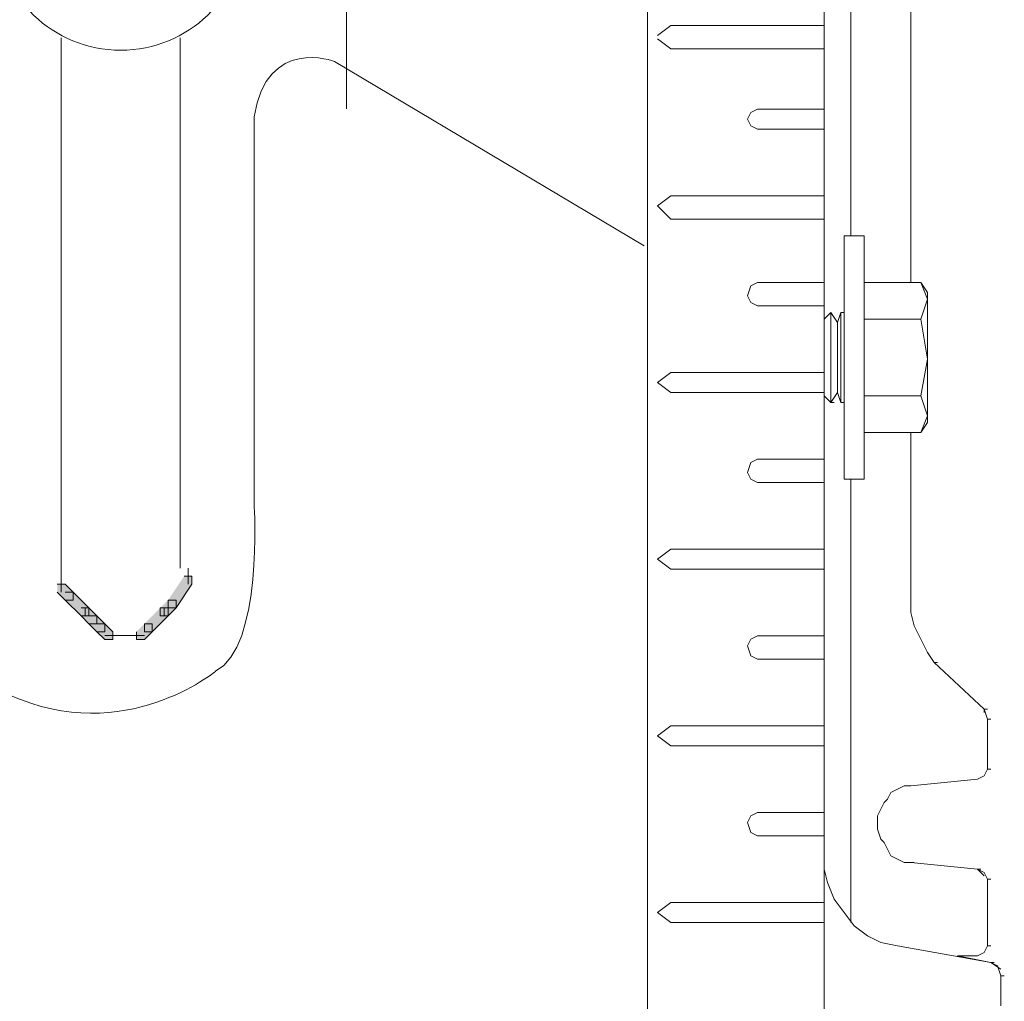
# Model space of a CAD drawing. Units: inches. Extents: x 0.66 to 8.15, y 3.19 to 10.17.
# Drawn here: x 4.72 to 5.28, y 3.66 to 4.21 of the extents above; entities that cross this region are included whole.
import ezdxf

# ---------------------------------------------------------------- set-up
doc = ezdxf.new("R2010")
doc.units = ezdxf.units.IN
doc.header["$MEASUREMENT"] = 0
doc.layers.add('Layer 1', color=7, linetype='Continuous')

# ---------------------------------------------------------------- blocks, each defined once
blk = doc.blocks.new('block 387')
at = {"layer": 'Layer 1', "color": 7, "lineweight": 15}
blk.add_lwpolyline([(5.17776, 4.04943), (5.17403, 4.04568)], dxfattribs=at)
blk = doc.blocks.new('block 388')
at = {"layer": 'Layer 1', "color": 7, "lineweight": 15}
blk.add_lwpolyline([(5.18151, 4.00451), (5.18338, 3.99889)], dxfattribs=at)
blk = doc.blocks.new('block 389')
at = {"layer": 'Layer 1', "color": 7, "lineweight": 15}
blk.add_lwpolyline([(5.18338, 4.04943), (5.18151, 4.04381)], dxfattribs=at)
blk = doc.blocks.new('block 390')
at = {"layer": 'Layer 1', "color": 7, "lineweight": 15}
blk.add_lwpolyline([(5.18338, 3.99889), (5.18526, 3.99889)], dxfattribs=at)
blk = doc.blocks.new('block 391')
at = {"layer": 'Layer 1', "color": 7, "lineweight": 15}
blk.add_lwpolyline([(5.18526, 4.04943), (5.18338, 4.04943)], dxfattribs=at)
blk = doc.blocks.new('block 394')
at = {"layer": 'Layer 1', "color": 7, "lineweight": 15}
blk.add_lwpolyline([(5.18526, 3.95585), (5.19648, 3.95585)], dxfattribs=at)
blk = doc.blocks.new('block 395')
at = {"layer": 'Layer 1', "color": 7, "lineweight": 15}
blk.add_lwpolyline([(5.19648, 4.09247), (5.18526, 4.09247)], dxfattribs=at)
blk = doc.blocks.new('block 396')
at = {"layer": 'Layer 1', "color": 7, "lineweight": 15}
blk.add_lwpolyline([(5.17403, 4.00264), (5.17776, 3.99889), (5.18151, 4.00451)], dxfattribs=at)
blk = doc.blocks.new('block 397')
at = {"layer": 'Layer 1', "color": 7, "lineweight": 15}
blk.add_lwpolyline([(5.18151, 4.04381), (5.17776, 4.04943)], dxfattribs=at)
blk = doc.blocks.new('block 399')
at = {"layer": 'Layer 1', "color": 7, "lineweight": 15}
blk.add_lwpolyline([(5.2283, 3.98205), (5.23205, 3.98767)], dxfattribs=at)
blk = doc.blocks.new('block 400')
at = {"layer": 'Layer 1', "color": 7, "lineweight": 15}
blk.add_lwpolyline([(5.23205, 4.06066), (5.2283, 4.06628)], dxfattribs=at)
blk = doc.blocks.new('block 401')
at = {"layer": 'Layer 1', "color": 7, "lineweight": 15}
blk.add_lwpolyline([(5.17776, 3.99889), (5.17964, 3.99889)], dxfattribs=at)
blk = doc.blocks.new('block 418')
at = {"layer": 'Layer 1', "color": 7, "lineweight": 15}
blk.add_lwpolyline([(5.26574, 3.73125), (5.26761, 3.73125)], dxfattribs=at)
blk = doc.blocks.new('block 420')
at = {"layer": 'Layer 1', "color": 7, "lineweight": 15}
blk.add_lwpolyline([(5.26387, 3.8267), (5.26574, 3.8211)], dxfattribs=at)
blk = doc.blocks.new('block 421')
at = {"layer": 'Layer 1', "color": 7, "lineweight": 15}
blk.add_lwpolyline([(5.26574, 3.73125), (5.26387, 3.73499), (5.26012, 3.73687)], dxfattribs=at)
blk = doc.blocks.new('block 423')
at = {"layer": 'Layer 1', "color": 7, "lineweight": 15}
blk.add_lwpolyline([(5.26387, 3.8267), (5.23579, 3.85292)], dxfattribs=at)
blk = doc.blocks.new('block 425')
at = {"layer": 'Layer 1', "color": 7, "lineweight": 15}
blk.add_lwpolyline([(5.27322, 3.67698), (5.27134, 3.6826), (5.26761, 3.68446)], dxfattribs=at)
blk = doc.blocks.new('block 428')
at = {"layer": 'Layer 1', "color": 7, "lineweight": 15}
blk.add_lwpolyline([(5.27322, 3.67698), (5.27509, 3.67698)], dxfattribs=at)
blk = doc.blocks.new('block 430')
at = {"layer": 'Layer 1', "color": 7, "lineweight": 15}
blk.add_lwpolyline([(5.27322, 3.67698), (5.27134, 3.6826), (5.26761, 3.68446)], dxfattribs=at)
blk = doc.blocks.new('block 434')
at = {"layer": 'Layer 1', "color": 7, "lineweight": 15}
blk.add_lwpolyline([(5.27322, 3.66013), (5.27322, 3.67698)], dxfattribs=at)
blk = doc.blocks.new('block 438')
at = {"layer": 'Layer 1', "color": 7, "lineweight": 15}
blk.add_lwpolyline([(5.26387, 3.8267), (5.23579, 3.85292)], dxfattribs=at)
blk = doc.blocks.new('block 440')
at = {"layer": 'Layer 1', "color": 7, "lineweight": 15}
blk.add_lwpolyline([(5.22269, 4.06628), (5.22269, 4.72322)], dxfattribs=at)
blk = doc.blocks.new('block 441')
at = {"layer": 'Layer 1', "color": 7, "lineweight": 15}
blk.add_lwpolyline([(5.22269, 3.88847), (5.22269, 3.98205)], dxfattribs=at)
blk = doc.blocks.new('block 445')
at = {"layer": 'Layer 1', "color": 7, "lineweight": 15}
blk.add_lwpolyline([(5.26574, 3.79301), (5.26574, 3.8211)], dxfattribs=at)
blk = doc.blocks.new('block 446')
at = {"layer": 'Layer 1', "color": 7, "lineweight": 15}
blk.add_lwpolyline([(5.26574, 3.73125), (5.26387, 3.73499), (5.26012, 3.73687)], dxfattribs=at)
blk = doc.blocks.new('block 447')
at = {"layer": 'Layer 1', "color": 7, "lineweight": 15}
blk.add_lwpolyline([(5.26012, 3.6882), (5.26387, 3.69008), (5.26574, 3.69382)], dxfattribs=at)
blk = doc.blocks.new('block 451')
at = {"layer": 'Layer 1', "color": 7, "lineweight": 15}
blk.add_lwpolyline([(5.26574, 3.69382), (5.26574, 3.73125)], dxfattribs=at)
blk = doc.blocks.new('block 452')
at = {"layer": 'Layer 1', "color": 7, "lineweight": 15}
blk.add_lwpolyline([(5.26012, 3.78741), (5.26387, 3.78928), (5.26574, 3.79301)], dxfattribs=at)
blk = doc.blocks.new('block 456')
at = {"layer": 'Layer 1', "color": 7, "lineweight": 15}
blk.add_lwpolyline([(5.26574, 3.8211), (5.26387, 3.8267)], dxfattribs=at)
blk = doc.blocks.new('block 459')
at = {"layer": 'Layer 1', "color": 7, "lineweight": 15}
blk.add_lwpolyline([(5.19648, 4.09247), (5.19648, 3.95585)], dxfattribs=at)
blk = doc.blocks.new('block 460')
at = {"layer": 'Layer 1', "color": 7, "lineweight": 15}
blk.add_lwpolyline([(5.18526, 4.09247), (5.18526, 3.95585)], dxfattribs=at)
blk = doc.blocks.new('block 461')
at = {"layer": 'Layer 1', "color": 7, "lineweight": 15}
blk.add_lwpolyline([(5.23205, 3.99142), (5.2283, 3.98205), (5.19648, 3.98205)], dxfattribs=at)
blk = doc.blocks.new('block 462')
at = {"layer": 'Layer 1', "color": 7, "lineweight": 15}
blk.add_lwpolyline([(5.19648, 4.00264), (5.2283, 4.00264), (5.23205, 3.99142)], dxfattribs=at)
blk = doc.blocks.new('block 463')
at = {"layer": 'Layer 1', "color": 7, "lineweight": 15}
blk.add_lwpolyline([(5.2283, 4.00264), (5.23205, 4.02323), (5.23205, 3.99142)], dxfattribs=at)
blk = doc.blocks.new('block 464')
at = {"layer": 'Layer 1', "color": 7, "lineweight": 15}
blk.add_lwpolyline([(5.19648, 4.04568), (5.2283, 4.04568), (5.23205, 4.02323)], dxfattribs=at)
blk = doc.blocks.new('block 465')
at = {"layer": 'Layer 1', "color": 7, "lineweight": 15}
blk.add_lwpolyline([(5.2283, 4.04568), (5.23205, 4.05692), (5.23205, 4.02323)], dxfattribs=at)
blk = doc.blocks.new('block 466')
at = {"layer": 'Layer 1', "color": 7, "lineweight": 15}
blk.add_lwpolyline([(5.19648, 4.06628), (5.2283, 4.06628), (5.23205, 4.05692)], dxfattribs=at)
blk = doc.blocks.new('block 467')
at = {"layer": 'Layer 1', "color": 7, "lineweight": 15}
blk.add_lwpolyline([(5.18151, 4.04381), (5.18151, 4.00451)], dxfattribs=at)
blk = doc.blocks.new('block 468')
at = {"layer": 'Layer 1', "color": 7, "lineweight": 15}
blk.add_lwpolyline([(5.18338, 4.04943), (5.18338, 3.99889)], dxfattribs=at)
blk = doc.blocks.new('block 469')
at = {"layer": 'Layer 1', "color": 7, "lineweight": 15}
blk.add_open_spline([(5.17776, 4.04943), (5.17776, 4.04943), (5.17776, 3.99889), (5.17776, 3.99889), (5.17776, 3.99889), (5.17776, 4.04943), (5.17776, 4.04943)], degree=3, knots=[0, 0, 0, 0, 1, 1, 1, 2, 2, 2, 2], dxfattribs=at)
blk = doc.blocks.new('block 470')
at = {"layer": 'Layer 1', "color": 7, "lineweight": 15}
blk.add_lwpolyline([(5.23205, 3.98767), (5.23205, 3.99142)], dxfattribs=at)
blk = doc.blocks.new('block 471')
at = {"layer": 'Layer 1', "color": 7, "lineweight": 15}
blk.add_lwpolyline([(5.23205, 4.05692), (5.23205, 4.06066)], dxfattribs=at)
blk = doc.blocks.new('block 484')
at = {"layer": 'Layer 1', "color": 7, "lineweight": 15}
blk.add_lwpolyline([(5.26387, 3.8267), (5.23579, 3.85292)], dxfattribs=at)
blk = doc.blocks.new('block 488')
at = {"layer": 'Layer 1', "color": 7, "lineweight": 15}
blk.add_lwpolyline([(5.26012, 3.73687), (5.22269, 3.74062)], dxfattribs=at)
blk = doc.blocks.new('block 492')
at = {"layer": 'Layer 1', "color": 7, "lineweight": 15}
blk.add_lwpolyline([(5.22269, 3.78366), (5.21895, 3.78366), (5.2152, 3.78178), (5.21145, 3.77991), (5.20958, 3.77618), (5.20771, 3.77431), (5.20585, 3.77056), (5.20397, 3.76681), (5.20397, 3.75933), (5.20585, 3.75371), (5.20771, 3.75184), (5.20958, 3.74809), (5.21145, 3.74436), (5.2152, 3.74249), (5.21895, 3.74062), (5.22269, 3.74062)], dxfattribs=at)
blk = doc.blocks.new('block 495')
at = {"layer": 'Layer 1', "color": 7, "lineweight": 15}
blk.add_lwpolyline([(5.22269, 3.88847), (5.22269, 3.88099), (5.22455, 3.87349), (5.2283, 3.86602), (5.23205, 3.85852), (5.23579, 3.85292)], dxfattribs=at)
blk = doc.blocks.new('block 500')
at = {"layer": 'Layer 1', "color": 7, "lineweight": 15}
blk.add_lwpolyline([(5.23579, 3.85292), (5.23767, 3.85292)], dxfattribs=at)
blk = doc.blocks.new('block 501')
at = {"layer": 'Layer 1', "color": 7, "lineweight": 15}
blk.add_lwpolyline([(5.26387, 3.8267), (5.26574, 3.8267)], dxfattribs=at)
blk = doc.blocks.new('block 506')
at = {"layer": 'Layer 1', "color": 7, "lineweight": 15}
blk.add_lwpolyline([(5.26761, 3.68446), (5.24889, 3.6882)], dxfattribs=at)
blk = doc.blocks.new('block 508')
at = {"layer": 'Layer 1', "color": 7, "lineweight": 15}
blk.add_lwpolyline([(5.17403, 3.71815), (5.17403, 3.70692), (5.08793, 3.70692), (5.08045, 3.71254), (5.08793, 3.71815), (5.17403, 3.71815)], dxfattribs=at)
blk = doc.blocks.new('block 509')
at = {"layer": 'Layer 1', "color": 7, "lineweight": 15}
blk.add_lwpolyline([(5.17403, 3.81735), (5.17403, 3.80612), (5.08793, 3.80612), (5.08045, 3.81173), (5.08793, 3.81735), (5.17403, 3.81735)], dxfattribs=at)
blk = doc.blocks.new('block 510')
at = {"layer": 'Layer 1', "color": 7, "lineweight": 15}
blk.add_lwpolyline([(5.17403, 4.01574), (5.17403, 4.00451), (5.08793, 4.00451), (5.08045, 4.01013), (5.08793, 4.01574), (5.17403, 4.01574)], dxfattribs=at)
blk = doc.blocks.new('block 511')
at = {"layer": 'Layer 1', "color": 7, "lineweight": 15}
blk.add_lwpolyline([(5.17403, 3.91655), (5.17403, 3.90531), (5.08793, 3.90531), (5.08045, 3.91093), (5.08793, 3.91655), (5.17403, 3.91655)], dxfattribs=at)
blk = doc.blocks.new('block 512')
at = {"layer": 'Layer 1', "color": 7, "lineweight": 15}
blk.add_lwpolyline([(5.17403, 4.11494), (5.17403, 4.10184), (5.08793, 4.10184), (5.08045, 4.10932), (5.08793, 4.11494), (5.17403, 4.11494)], dxfattribs=at)
blk = doc.blocks.new('block 515')
at = {"layer": 'Layer 1', "color": 7, "lineweight": 15}
blk.add_lwpolyline([(5.08045, 4.20499), (5.08793, 4.21061), (5.17403, 4.21061)], dxfattribs=at)
blk = doc.blocks.new('block 523')
at = {"layer": 'Layer 1', "color": 7, "lineweight": 15}
blk.add_lwpolyline([(5.17403, 3.70692), (5.17403, 3.7013)], dxfattribs=at)
blk = doc.blocks.new('block 524')
at = {"layer": 'Layer 1', "color": 7, "lineweight": 15}
blk.add_lwpolyline([(5.17403, 3.72564), (5.17403, 3.71815)], dxfattribs=at)
blk = doc.blocks.new('block 525')
at = {"layer": 'Layer 1', "color": 7, "lineweight": 15}
blk.add_lwpolyline([(5.17403, 3.80612), (5.17403, 3.79863)], dxfattribs=at)
blk = doc.blocks.new('block 526')
at = {"layer": 'Layer 1', "color": 7, "lineweight": 15}
blk.add_lwpolyline([(5.17403, 3.82483), (5.17403, 3.81735)], dxfattribs=at)
blk = doc.blocks.new('block 527')
at = {"layer": 'Layer 1', "color": 7, "lineweight": 15}
blk.add_lwpolyline([(5.17403, 4.02136), (5.17403, 4.01574)], dxfattribs=at)
blk = doc.blocks.new('block 528')
at = {"layer": 'Layer 1', "color": 7, "lineweight": 15}
blk.add_lwpolyline([(5.17403, 4.00451), (5.17403, 3.99702)], dxfattribs=at)
blk = doc.blocks.new('block 529')
at = {"layer": 'Layer 1', "color": 7, "lineweight": 15}
blk.add_lwpolyline([(5.17403, 4.12055), (5.17403, 4.11494)], dxfattribs=at)
blk = doc.blocks.new('block 530')
at = {"layer": 'Layer 1', "color": 7, "lineweight": 15}
blk.add_lwpolyline([(5.17403, 3.90531), (5.17403, 3.89783)], dxfattribs=at)
blk = doc.blocks.new('block 531')
at = {"layer": 'Layer 1', "color": 7, "lineweight": 15}
blk.add_lwpolyline([(5.17403, 3.92403), (5.17403, 3.91655)], dxfattribs=at)
blk = doc.blocks.new('block 532')
at = {"layer": 'Layer 1', "color": 7, "lineweight": 15}
blk.add_lwpolyline([(5.17403, 4.10184), (5.17403, 4.09622)], dxfattribs=at)
blk = doc.blocks.new('block 533')
at = {"layer": 'Layer 1', "color": 7, "lineweight": 15}
blk.add_lwpolyline([(5.17403, 4.21975), (5.17403, 4.21413), (5.17403, 4.20103), (5.17403, 4.19542)], dxfattribs=at)
blk = doc.blocks.new('block 571')
at = {"layer": 'Layer 1', "color": 7, "lineweight": 15}
blk.add_lwpolyline([(5.13659, 4.16361), (5.17403, 4.16361), (5.17403, 4.15237), (5.13659, 4.15237)], dxfattribs=at)
blk = doc.blocks.new('block 572')
at = {"layer": 'Layer 1', "color": 7, "lineweight": 15}
blk.add_lwpolyline([(5.13097, 4.15799), (5.13284, 4.15424), (5.13659, 4.15237)], dxfattribs=at)
blk = doc.blocks.new('block 573')
at = {"layer": 'Layer 1', "color": 7, "lineweight": 15}
blk.add_lwpolyline([(5.13659, 4.16361), (5.13284, 4.16173), (5.13097, 4.15799)], dxfattribs=at)
blk = doc.blocks.new('block 574')
at = {"layer": 'Layer 1', "color": 7, "lineweight": 15}
blk.add_lwpolyline([(5.13659, 4.06628), (5.17403, 4.06628), (5.17403, 4.05318), (5.13659, 4.05318)], dxfattribs=at)
blk = doc.blocks.new('block 575')
at = {"layer": 'Layer 1', "color": 7, "lineweight": 15}
blk.add_lwpolyline([(5.13097, 4.05878), (5.13284, 4.05505), (5.13659, 4.05318)], dxfattribs=at)
blk = doc.blocks.new('block 576')
at = {"layer": 'Layer 1', "color": 7, "lineweight": 15}
blk.add_lwpolyline([(5.13659, 4.06628), (5.13284, 4.0644), (5.13097, 4.05878)], dxfattribs=at)
blk = doc.blocks.new('block 577')
at = {"layer": 'Layer 1', "color": 7, "lineweight": 15}
blk.add_lwpolyline([(5.13659, 3.96707), (5.17403, 3.96707), (5.17403, 3.95398), (5.13659, 3.95398)], dxfattribs=at)
blk = doc.blocks.new('block 578')
at = {"layer": 'Layer 1', "color": 7, "lineweight": 15}
blk.add_lwpolyline([(5.13097, 3.9596), (5.13284, 3.95585), (5.13659, 3.95398)], dxfattribs=at)
blk = doc.blocks.new('block 579')
at = {"layer": 'Layer 1', "color": 7, "lineweight": 15}
blk.add_lwpolyline([(5.13659, 3.96707), (5.13284, 3.9652), (5.13097, 3.9596)], dxfattribs=at)
blk = doc.blocks.new('block 580')
at = {"layer": 'Layer 1', "color": 7, "lineweight": 15}
blk.add_lwpolyline([(5.13659, 3.86789), (5.17403, 3.86789), (5.17403, 3.85477), (5.13659, 3.85477)], dxfattribs=at)
blk = doc.blocks.new('block 581')
at = {"layer": 'Layer 1', "color": 7, "lineweight": 15}
blk.add_lwpolyline([(5.13097, 3.86227), (5.13284, 3.85665), (5.13659, 3.85477)], dxfattribs=at)
blk = doc.blocks.new('block 582')
at = {"layer": 'Layer 1', "color": 7, "lineweight": 15}
blk.add_lwpolyline([(5.13659, 3.86789), (5.13284, 3.86602), (5.13097, 3.86227)], dxfattribs=at)
blk = doc.blocks.new('block 583')
at = {"layer": 'Layer 1', "color": 7, "lineweight": 15}
blk.add_lwpolyline([(5.13659, 3.76869), (5.17403, 3.76869), (5.17403, 3.75559), (5.13659, 3.75559)], dxfattribs=at)
blk = doc.blocks.new('block 584')
at = {"layer": 'Layer 1', "color": 7, "lineweight": 15}
blk.add_lwpolyline([(5.13097, 3.76307), (5.13284, 3.75746), (5.13659, 3.75559)], dxfattribs=at)
blk = doc.blocks.new('block 585')
at = {"layer": 'Layer 1', "color": 7, "lineweight": 15}
blk.add_lwpolyline([(5.13659, 3.76869), (5.13284, 3.76681), (5.13097, 3.76307)], dxfattribs=at)
blk = doc.blocks.new('block 603')
at = {"layer": 'Layer 1', "color": 7, "lineweight": 15}
blk.add_lwpolyline([(5.17403, 4.17108), (5.17403, 4.16361)], dxfattribs=at)
blk = doc.blocks.new('block 604')
at = {"layer": 'Layer 1', "color": 7, "lineweight": 15}
blk.add_lwpolyline([(5.17403, 4.15237), (5.17403, 4.14676)], dxfattribs=at)
blk = doc.blocks.new('block 605')
at = {"layer": 'Layer 1', "color": 7, "lineweight": 15}
blk.add_lwpolyline([(5.17403, 4.0719), (5.17403, 4.06628)], dxfattribs=at)
blk = doc.blocks.new('block 606')
at = {"layer": 'Layer 1', "color": 7, "lineweight": 15}
blk.add_lwpolyline([(5.17403, 4.05318), (5.17403, 4.04756)], dxfattribs=at)
blk = doc.blocks.new('block 607')
at = {"layer": 'Layer 1', "color": 7, "lineweight": 15}
blk.add_lwpolyline([(5.17403, 3.95398), (5.17403, 3.94836)], dxfattribs=at)
blk = doc.blocks.new('block 608')
at = {"layer": 'Layer 1', "color": 7, "lineweight": 15}
blk.add_lwpolyline([(5.17403, 3.9727), (5.17403, 3.96707)], dxfattribs=at)
blk = doc.blocks.new('block 611')
at = {"layer": 'Layer 1', "color": 7, "lineweight": 15}
blk.add_lwpolyline([(5.17403, 3.87349), (5.17403, 3.86789)], dxfattribs=at)
blk = doc.blocks.new('block 612')
at = {"layer": 'Layer 1', "color": 7, "lineweight": 15}
blk.add_lwpolyline([(5.17403, 3.75559), (5.17403, 3.74997)], dxfattribs=at)
blk = doc.blocks.new('block 613')
at = {"layer": 'Layer 1', "color": 7, "lineweight": 15}
blk.add_lwpolyline([(5.17403, 3.77431), (5.17403, 3.76869)], dxfattribs=at)
blk = doc.blocks.new('block 614')
at = {"layer": 'Layer 1', "color": 7, "lineweight": 15}
blk.add_lwpolyline([(5.17403, 3.85477), (5.17403, 3.84917)], dxfattribs=at)
blk = doc.blocks.new('block 615')
at = {"layer": 'Layer 1', "color": 7, "lineweight": 15}
blk.add_lwpolyline([(5.17403, 3.53286), (5.17403, 3.7013)], dxfattribs=at)
blk = doc.blocks.new('block 624')
at = {"layer": 'Layer 1', "color": 7, "lineweight": 15}
blk.add_lwpolyline([(5.17403, 4.19542), (5.17403, 4.17108)], dxfattribs=at)
blk = doc.blocks.new('block 625')
at = {"layer": 'Layer 1', "color": 7, "lineweight": 15}
blk.add_lwpolyline([(5.17403, 4.14676), (5.17403, 4.12055)], dxfattribs=at)
blk = doc.blocks.new('block 628')
at = {"layer": 'Layer 1', "color": 7, "lineweight": 15}
blk.add_lwpolyline([(5.17403, 4.09622), (5.17403, 4.0719)], dxfattribs=at)
blk = doc.blocks.new('block 629')
at = {"layer": 'Layer 1', "color": 7, "lineweight": 15}
blk.add_lwpolyline([(5.17403, 4.04756), (5.17403, 4.02136)], dxfattribs=at)
blk = doc.blocks.new('block 630')
at = {"layer": 'Layer 1', "color": 7, "lineweight": 15}
blk.add_lwpolyline([(5.17403, 3.79863), (5.17403, 3.77431)], dxfattribs=at)
blk = doc.blocks.new('block 631')
at = {"layer": 'Layer 1', "color": 7, "lineweight": 15}
blk.add_lwpolyline([(5.17403, 3.72564), (5.17403, 3.74997)], dxfattribs=at)
blk = doc.blocks.new('block 637')
at = {"layer": 'Layer 1', "color": 7, "lineweight": 15}
blk.add_lwpolyline([(5.17403, 3.99702), (5.17403, 3.9727)], dxfattribs=at)
blk = doc.blocks.new('block 638')
at = {"layer": 'Layer 1', "color": 7, "lineweight": 15}
blk.add_lwpolyline([(5.17403, 3.94836), (5.17403, 3.92403)], dxfattribs=at)
blk = doc.blocks.new('block 639')
at = {"layer": 'Layer 1', "color": 7, "lineweight": 15}
blk.add_lwpolyline([(5.17403, 3.89783), (5.17403, 3.87349)], dxfattribs=at)
blk = doc.blocks.new('block 640')
at = {"layer": 'Layer 1', "color": 7, "lineweight": 15}
blk.add_lwpolyline([(5.17403, 3.84917), (5.17403, 3.82483)], dxfattribs=at)
blk = doc.blocks.new('block 645')
at = {"layer": 'Layer 1', "color": 7, "lineweight": 15}
blk.add_lwpolyline([(5.17403, 3.73687), (5.1759, 3.72939), (5.17964, 3.72002), (5.18526, 3.71254), (5.19088, 3.70505), (5.19836, 3.69943), (5.20585, 3.6957), (5.2152, 3.69382)], dxfattribs=at)
blk = doc.blocks.new('block 651')
at = {"layer": 'Layer 1', "color": 7, "lineweight": 15}
blk.add_lwpolyline([(5.27322, 3.67698), (5.27509, 3.67698)], dxfattribs=at)
blk = doc.blocks.new('block 657')
at = {"layer": 'Layer 1', "color": 7, "lineweight": 15}
blk.add_lwpolyline([(5.2152, 3.69382), (5.26761, 3.68446)], dxfattribs=at)
blk = doc.blocks.new('block 670')
at = {"layer": 'Layer 1', "color": 7, "lineweight": 15}
blk.add_lwpolyline([(5.22269, 3.78366), (5.21895, 3.78366), (5.2152, 3.78178), (5.21145, 3.77991), (5.20958, 3.77618), (5.20771, 3.77431), (5.20585, 3.77056), (5.20397, 3.76681), (5.20397, 3.75933), (5.20585, 3.75371), (5.20771, 3.75184), (5.20958, 3.74809), (5.21145, 3.74436), (5.2152, 3.74249), (5.21895, 3.74062), (5.22269, 3.74062)], dxfattribs=at)
blk = doc.blocks.new('block 673')
at = {"layer": 'Layer 1', "color": 7, "lineweight": 15}
blk.add_lwpolyline([(5.22269, 3.88847), (5.22269, 3.88099), (5.22455, 3.87349), (5.2283, 3.86602), (5.23205, 3.85852), (5.23579, 3.85292)], dxfattribs=at)
blk = doc.blocks.new('block 679')
at = {"layer": 'Layer 1', "color": 7, "lineweight": 15}
blk.add_lwpolyline([(5.26574, 3.69382), (5.26761, 3.69382)], dxfattribs=at)
blk = doc.blocks.new('block 680')
at = {"layer": 'Layer 1', "color": 7, "lineweight": 15}
blk.add_lwpolyline([(5.26574, 3.73125), (5.26761, 3.73125)], dxfattribs=at)
blk = doc.blocks.new('block 681')
at = {"layer": 'Layer 1', "color": 7, "lineweight": 15}
blk.add_lwpolyline([(5.26574, 3.8211), (5.26761, 3.8211)], dxfattribs=at)
blk = doc.blocks.new('block 682')
at = {"layer": 'Layer 1', "color": 7, "lineweight": 15}
blk.add_lwpolyline([(5.26574, 3.79301), (5.26761, 3.79301)], dxfattribs=at)
blk = doc.blocks.new('block 686')
at = {"layer": 'Layer 1', "color": 7, "lineweight": 15}
blk.add_lwpolyline([(5.26387, 3.8267), (5.26574, 3.8267)], dxfattribs=at)
blk = doc.blocks.new('block 687')
at = {"layer": 'Layer 1', "color": 7, "lineweight": 15}
blk.add_lwpolyline([(5.26012, 3.6882), (5.24889, 3.6882)], dxfattribs=at)
blk = doc.blocks.new('block 690')
at = {"layer": 'Layer 1', "color": 7, "lineweight": 15}
blk.add_lwpolyline([(5.26012, 3.78741), (5.22269, 3.78366)], dxfattribs=at)
blk = doc.blocks.new('block 692')
at = {"layer": 'Layer 1', "color": 7, "lineweight": 15}
blk.add_lwpolyline([(5.22269, 3.74062), (5.26012, 3.73687)], dxfattribs=at)
blk = doc.blocks.new('block 697')
at = {"layer": 'Layer 1', "color": 7, "lineweight": 15}
blk.add_lwpolyline([(5.27322, 3.68072), (5.26761, 3.68446)], dxfattribs=at)
blk = doc.blocks.new('block 700')
at = {"layer": 'Layer 1', "color": 7, "lineweight": 15}
blk.add_lwpolyline([(5.26761, 3.68446), (5.26949, 3.68446)], dxfattribs=at)
blk = doc.blocks.new('block 704')
at = {"layer": 'Layer 1', "color": 7, "lineweight": 15}
blk.add_lwpolyline([(5.26387, 3.82483), (5.26387, 3.8267)], dxfattribs=at)
blk = doc.blocks.new('block 705')
at = {"layer": 'Layer 1', "color": 7, "lineweight": 15}
blk.add_lwpolyline([(5.26387, 3.73312), (5.26012, 3.73687)], dxfattribs=at)
blk = doc.blocks.new('block 708')
at = {"layer": 'Layer 1', "color": 7, "lineweight": 15}
blk.add_lwpolyline([(5.26387, 3.8267), (5.26574, 3.8267)], dxfattribs=at)
blk = doc.blocks.new('block 709')
at = {"layer": 'Layer 1', "color": 7, "lineweight": 15}
blk.add_lwpolyline([(5.23579, 3.85292), (5.23767, 3.85292)], dxfattribs=at)
blk = doc.blocks.new('block 715')
at = {"layer": 'Layer 1', "color": 7, "lineweight": 15}
blk.add_lwpolyline([(5.22269, 3.74062), (5.22455, 3.74062)], dxfattribs=at)
blk = doc.blocks.new('block 716')
at = {"layer": 'Layer 1', "color": 7, "lineweight": 15}
blk.add_lwpolyline([(5.26012, 3.73687), (5.26199, 3.73687)], dxfattribs=at)
blk = doc.blocks.new('block 718')
at = {"layer": 'Layer 1', "color": 7, "lineweight": 15}
blk.add_lwpolyline([(5.07483, 3.857), (5.07483, 5.18926)], dxfattribs=at)
blk = doc.blocks.new('block 719')
at = {"layer": 'Layer 1', "color": 7, "lineweight": 15}
blk.add_lwpolyline([(5.07483, 3.52351), (5.07483, 3.87349)], dxfattribs=at)
blk = doc.blocks.new('block 720')
at = {"layer": 'Layer 1', "color": 7, "lineweight": 15}
blk.add_lwpolyline([(5.189, 3.95585), (5.189, 3.70692)], dxfattribs=at)
blk = doc.blocks.new('block 721')
at = {"layer": 'Layer 1', "color": 7, "lineweight": 15}
blk.add_lwpolyline([(5.189, 4.69888), (5.189, 4.09247)], dxfattribs=at)
blk = doc.blocks.new('block 386')
at = {"layer": 'Layer 1', "color": 7, "lineweight": 15}
blk.add_lwpolyline([(5.17403, 4.21061), (5.17403, 4.19751), (5.08793, 4.19751), (5.08045, 4.20313)], dxfattribs=at)
at = {"layer": 'Layer 1'}
for name in ['block 718', 'block 440', 'block 721', 'block 533', 'block 515', 'block 624', 'block 603', 'block 573', 'block 571', 'block 572', 'block 604', 'block 625', 'block 529', 'block 512', 'block 532', 'block 628', 'block 395', 'block 460', 'block 459', 'block 605', 'block 576', 'block 574', 'block 466', 'block 400', 'block 575', 'block 471', 'block 606', 'block 465', 'block 387', 'block 629', 'block 397', 'block 469', 'block 389', 'block 391', 'block 468', 'block 467', 'block 464', 'block 527', 'block 463', 'block 510', 'block 396', 'block 528', 'block 388', 'block 462', 'block 637', 'block 401', 'block 390', 'block 461', 'block 470', 'block 399', 'block 441', 'block 608', 'block 579', 'block 577', 'block 578', 'block 607', 'block 394', 'block 720', 'block 638', 'block 531', 'block 511', 'block 530', 'block 639', 'block 495', 'block 673', 'block 719', 'block 611', 'block 582', 'block 580', 'block 581', 'block 614', 'block 423', 'block 438', 'block 484', 'block 500', 'block 709', 'block 640', 'block 420', 'block 456', 'block 501', 'block 686', 'block 704', 'block 708', 'block 526', 'block 445', 'block 681', 'block 509', 'block 525', 'block 630', 'block 452', 'block 682', 'block 690', 'block 492', 'block 670', 'block 613', 'block 585', 'block 583', 'block 584', 'block 612', 'block 631', 'block 645', 'block 488', 'block 692', 'block 715', 'block 421', 'block 446', 'block 705', 'block 716', 'block 418', 'block 451', 'block 680', 'block 524', 'block 508', 'block 523', 'block 615', 'block 657', 'block 447', 'block 679', 'block 506', 'block 687', 'block 425', 'block 430', 'block 697', 'block 700', 'block 428', 'block 434', 'block 651']:
    blk.add_blockref(name, (0, 0), dxfattribs=at)

msp = doc.modelspace()

# ---------------------------------------------------------------- hatches: boundary and pattern name
at = {"layer": 'Layer 1'}
h = msp.add_hatch(color=7, dxfattribs=at)
h.dxf.hatch_style = 2
h.paths.add_polyline_path([(4.81462, 3.9013), (4.81905, 3.9013), (4.81905, 3.89686), (4.81014, 3.88352), (4.80568, 3.88352), (4.80568, 3.88795)])
h = msp.add_hatch(color=7, dxfattribs=at)
h.dxf.hatch_style = 2
h.paths.add_polyline_path([(4.74343, 3.89686), (4.74788, 3.89686), (4.75235, 3.8924), (4.75235, 3.88795), (4.74788, 3.88795), (4.74343, 3.8924)])
h = msp.add_hatch(color=7, dxfattribs=at)
h.dxf.hatch_style = 2
h.paths.add_polyline_path([(4.74788, 3.8924), (4.75235, 3.8924), (4.76123, 3.88352), (4.76123, 3.87906), (4.75678, 3.87906), (4.74788, 3.88795)])
h = msp.add_hatch(color=7, dxfattribs=at)
h.dxf.hatch_style = 2
h.paths.add_polyline_path([(4.80568, 3.88795), (4.81014, 3.88795), (4.81014, 3.88352), (4.80568, 3.87906), (4.80126, 3.87906), (4.80126, 3.88352)])
h = msp.add_hatch(color=7, dxfattribs=at)
h.dxf.hatch_style = 2
h.paths.add_polyline_path([(4.75678, 3.88352), (4.76123, 3.88352), (4.76567, 3.87906), (4.76567, 3.87462), (4.76123, 3.87462), (4.75678, 3.87906)])
h = msp.add_hatch(color=7, dxfattribs=at)
h.dxf.hatch_style = 2
h.paths.add_polyline_path([(4.80126, 3.88352), (4.80568, 3.88352), (4.80568, 3.87906), (4.79679, 3.87016), (4.79236, 3.87016), (4.79236, 3.87462)])
h = msp.add_hatch(color=7, dxfattribs=at)
h.dxf.hatch_style = 2
h.paths.add_polyline_path([(4.76123, 3.87906), (4.76567, 3.87906), (4.77013, 3.87462), (4.77013, 3.87016), (4.76567, 3.87016), (4.76123, 3.87462)])
h = msp.add_hatch(color=7, dxfattribs=at)
h.dxf.hatch_style = 2
h.paths.add_polyline_path([(4.76567, 3.87462), (4.77013, 3.87462), (4.77456, 3.87016), (4.77456, 3.86575), (4.77013, 3.86575), (4.76567, 3.87016)])
h = msp.add_hatch(color=7, dxfattribs=at)
h.dxf.hatch_style = 2
h.paths.add_polyline_path([(4.79236, 3.87462), (4.79679, 3.87462), (4.79679, 3.87016), (4.79236, 3.86575), (4.7879, 3.86575), (4.7879, 3.87016)])

# ---------------------------------------------------------------- linework, layer by layer
at = {"layer": 'Layer 1', "color": 7, "lineweight": 18}
for points in [[(4.90576, 4.31483), (4.90576, 4.16367)], [(4.74569, 4.20367), (4.74569, 3.9013)], [(4.81236, 4.20367), (4.81236, 3.90577)], [(4.74569, 3.90577), (4.74569, 3.89686)], [(4.74569, 3.90577), (4.74569, 3.9013)], [(4.81683, 3.90577), (4.81683, 3.89686)], [(4.74569, 3.9013), (4.74569, 3.8924)], [(4.75901, 3.88352), (4.75901, 3.87906)], [(4.80347, 3.88352), (4.80347, 3.87906)], [(4.77013, 3.86796), (4.77902, 3.86796)], [(4.77456, 3.86796), (4.78347, 3.86796)], [(4.77902, 3.86796), (4.7879, 3.86796)], [(4.78347, 3.86796), (4.79236, 3.86796)]]:
    msp.add_lwpolyline(points, dxfattribs=at)
at = {"layer": 'Layer 1', "lineweight": 0}
for points in [[(4.81462, 3.9013), (4.81905, 3.9013), (4.81905, 3.89686), (4.81014, 3.88352), (4.80568, 3.88352), (4.80568, 3.88795)], [(4.74343, 3.89686), (4.74788, 3.89686), (4.75235, 3.8924), (4.75235, 3.88795), (4.74788, 3.88795), (4.74343, 3.8924)], [(4.74788, 3.8924), (4.75235, 3.8924), (4.76123, 3.88352), (4.76123, 3.87906), (4.75678, 3.87906), (4.74788, 3.88795)], [(4.80568, 3.88795), (4.81014, 3.88795), (4.81014, 3.88352), (4.80568, 3.87906), (4.80126, 3.87906), (4.80126, 3.88352)], [(4.75678, 3.88352), (4.76123, 3.88352), (4.76567, 3.87906), (4.76567, 3.87462), (4.76123, 3.87462), (4.75678, 3.87906)], [(4.80126, 3.88352), (4.80568, 3.88352), (4.80568, 3.87906), (4.79679, 3.87016), (4.79236, 3.87016), (4.79236, 3.87462)], [(4.76123, 3.87906), (4.76567, 3.87906), (4.77013, 3.87462), (4.77013, 3.87016), (4.76567, 3.87016), (4.76123, 3.87462)], [(4.76567, 3.87462), (4.77013, 3.87462), (4.77456, 3.87016), (4.77456, 3.86575), (4.77013, 3.86575), (4.76567, 3.87016)], [(4.79236, 3.87462), (4.79679, 3.87462), (4.79679, 3.87016), (4.79236, 3.86575), (4.7879, 3.86575), (4.7879, 3.87016)]]:
    msp.add_lwpolyline(points, dxfattribs=at)
at = {"layer": 'Layer 1', "color": 7, "lineweight": 18}
msp.add_open_spline([(4.84794, 4.26339), (4.84794, 4.22658), (4.81708, 4.1967), (4.77902, 4.1967), (4.74098, 4.1967), (4.7101, 4.22658), (4.7101, 4.26339), (4.7101, 4.30022), (4.74098, 4.33008), (4.77902, 4.33008), (4.81708, 4.33008), (4.84794, 4.30022), (4.84794, 4.26339), (4.84794, 4.26339), (4.84794, 4.26339), (4.84794, 4.26339)], degree=3, knots=[0, 0, 0, 0, 1, 1, 1, 2, 2, 2, 3, 3, 3, 4, 4, 4, 5, 5, 5, 5], dxfattribs=at)
at = {"layer": 'Layer 1', "color": 250, "lineweight": 18}
msp.add_open_spline([(5.07292, 4.08681), (5.07292, 4.08681), (4.89902, 4.19036), (4.89902, 4.19036), (4.89902, 4.19036), (4.86111, 4.20486), (4.85398, 4.15922), (4.85398, 4.15922), (4.85398, 3.94097), (4.85398, 3.94097), (4.85398, 3.94097), (4.859, 3.86129), (4.83232, 3.84794), (4.83232, 3.84794), (4.78125, 3.80556), (4.71669, 3.83458), (4.71669, 3.83458), (4.63542, 3.66667), (4.46322, 3.66509)], degree=3, knots=[0, 0, 0, 0, 1, 1, 1, 2, 2, 2, 3, 3, 3, 4, 4, 4, 5, 5, 5, 6, 6, 6, 6], dxfattribs=at)

# ---------------------------------------------------------------- block references
at = {"layer": 'Layer 1'}
msp.add_blockref('block 386', (0, 0), dxfattribs=at)

doc.saveas('drawing.dxf')
